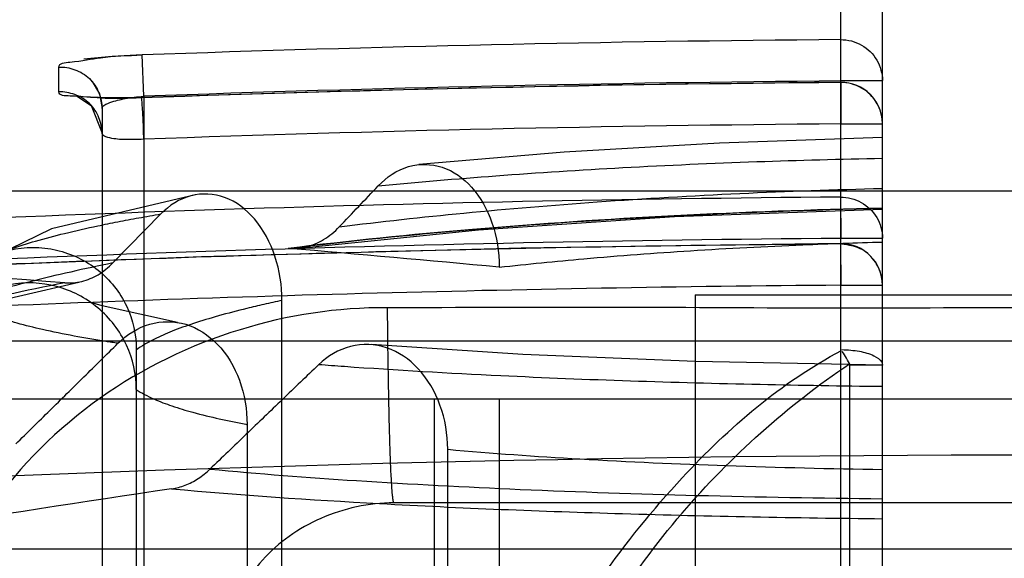
# Model space of a CAD drawing. Units: millimetres. Extents: x 5.1 to 42.1, y 13.9 to 51.6.
# Drawn here: x 18.7 to 23.4, y 42.7 to 45.3 of the extents above; entities that cross this region are included whole.
import ezdxf

# ---------------------------------------------------------------- set-up
doc = ezdxf.new("R2010")
doc.units = ezdxf.units.MM
doc.header["$LTSCALE"] = 4.292301
doc.layers.get('0').update_dxf_attribs({"linetype": 'CONTINUOUS'})

msp = doc.modelspace()

# ---------------------------------------------------------------- linework, layer by layer
at = {"color": 7, "linetype": 'CONTINUOUS'}
for p, q in [((22.6503, 49.1218), (22.6519, 30.4409)), ((22.8519, 16.5521), (22.8519, 48.9218)), ((22.6503, 45.1683), (22.6519, 44.7631)), ((19.3019, 44.896), (19.2948, 45.0947)), ((18.8939, 44.917), (18.8944, 45.0365)), ((22.8519, 44.9695), (22.6519, 44.9695)), ((19.2893, 44.8949), (19.3019, 44.896)), ((19.3019, 44.896), (19.3019, 41.5109)), ((19.1019, 44.8379), (19.1019, 41.5109)), ((22.6519, 44.7631), (22.8519, 44.7631)), ((13.0019, 44.4409), (34.2019, 44.4409)), ((22.6503, 44.4112), (22.6519, 44.2122)), ((19.1533, 44.0944), (19.3842, 44.3302)), ((22.8519, 44.2125), (22.6519, 44.2125)), ((22.6503, 44.1872), (22.6519, 43.9875)), ((22.6519, 43.9875), (22.8519, 43.9875)), ((19.9662, 30.4409), (19.9662, 43.9142)), ((21.9519, 43.9409), (21.9519, 15.9409)), ((21.9519, 43.9409), (25.2519, 43.9409)), ((28.6019, 43.7183), (18.6019, 43.7183)), ((19.2663, 43.6758), (19.2663, 30.4409)), ((22.6933, 43.6099), (22.6971, 30.4409)), ((22.8475, 43.6028), (22.6933, 43.6028)), ((17.6019, 43.4409), (29.6019, 43.4409)), ((20.6972, 43.4409), (20.6972, 30.4409)), ((21.0099, 43.4409), (21.0099, 30.6409)), ((19.7986, 43.3179), (19.7986, 30.4409)), ((20.7627, 30.4409), (20.7627, 43.1988)), ((26.6991, 42.9409), (20.5047, 42.9409)), ((29.1019, 42.7183), (18.1019, 42.7183))]:
    msp.add_line(p, q, dxfattribs=at)
for points in [[(19.2948, 45.0958), (19.1495, 45.0877), (19.0144, 45.0741)], [(19.0533, 44.9667), (19.0892, 44.9072), (19.1019, 44.8379)], [(22.6503, 44.9631), (21.5315, 44.949), (20.4113, 44.9244), (19.2899, 44.8893)], [(19.2905, 44.8893), (19.122, 44.8877), (19.0085, 44.8936), (18.9786, 44.8974), (19.0485, 44.8524), (19.1019, 44.7185)], [(22.8519, 44.6972), (22.0694, 44.6712), (21.3218, 44.6276), (20.6241, 44.5675)], [(19.5508, 44.4224), (18.8591, 44.2581), (18.4558, 44.0626)], [(20.0502, 44.1656), (20.9111, 44.2536), (21.8521, 44.3174), (22.8519, 44.354)], [(22.6503, 44.1875), (21.1152, 44.1655), (19.5793, 44.1238), (18.0427, 44.0625)], [(17.9942, 43.7109), (18.0789, 43.755), (18.4079, 43.868), (18.9907, 44.003)], [(19.4646, 43.8086), (19.1015, 43.8882), (19.0478, 43.9044)], [(22.8519, 43.6027), (21.9529, 43.6201), (21.1242, 43.6542), (20.3956, 43.7019)]]:
    msp.add_lwpolyline(points, dxfattribs=at)
for centre, radius, start, end in [((23.6103, -75.01), 120.1822, 90.457644, 92.057788), ((23.6104, -75.2759), 120.2416, 90.457503, 92.059188), ((23.6103, -75.0096), 119.9829, 90.457645, 92.057815), ((22.6519, 44.7631), 0.2, 0.4566, 90.4566), ((23.6104, -75.2753), 120.0422, 90.457504, 92.056884), ((-69.1358, 129.3547), 123.4019, 316.409029, 316.534734), ((23.607, -75.8779), 120.2929, 90.455649, 93.367832), ((23.607, -75.879), 120.0954, 90.455663, 93.367821), ((11.4466, -54.5483), 98.8306, 85.661696, 87.373002), ((23.6237, -77.329), 121.5188, 90.458929, 92.632334), ((11.737, -54.2457), 98.7563, 84.611788, 85.202623), ((22.6519, 43.9875), 0.2, 0, 90), ((23.6081, -76.1513), 120.1426, 90.455999, 92.650669), ((21.8201, 43.1384), 0.9924, 27.8994, 32.3098), ((23.602, -77.8905), 121.0611, 83.633173, 96.366895), ((34.6812, -59.7224), 103.8562, 98.441039, 99.857747)]:
    msp.add_arc(centre, radius, start, end, dxfattribs=at)
for points, knots in [([(22.6503, 45.1683), (22.6851, 45.1686), (22.7556, 45.1504), (22.8324, 45.075), (22.8516, 45.0053), (22.8519, 44.9711)], [0, 0, 0, 0, 0.336709, 0.668222, 1, 1, 1, 1]), ([(18.8944, 45.0366), (18.895, 45.0559), (18.9944, 45.0625), (19.102, 45.0879), (19.2278, 45.0923), (19.2948, 45.0947)], [0, 0, 0, 0, 0.142143, 0.506014, 1, 1, 1, 1]), ([(18.8944, 45.0366), (18.9201, 45.0376), (18.9737, 45.0278), (19.0451, 44.9859), (19.09, 44.9165), (19.1019, 44.8635), (19.1019, 44.8379)], [0, 0, 0, 0, 0.242863, 0.50101, 0.758505, 1, 1, 1, 1]), ([(22.8519, 44.7647), (22.8516, 44.7992), (22.8322, 44.8687), (22.7554, 44.944), (22.6852, 44.9622), (22.6503, 44.9619)], [0, 0, 0, 0, 0.333705, 0.66246, 1, 1, 1, 1]), ([(19.2899, 44.8883), (19.2247, 44.8859), (19.1006, 44.8812), (18.9973, 44.8981), (18.8937, 44.8976), (18.8939, 44.9171)], [0, 0, 0, 0, 0.48922, 0.853598, 1, 1, 1, 1]), ([(19.1019, 44.7185), (19.1019, 44.7438), (19.0903, 44.7965), (19.0457, 44.8658), (18.9741, 44.9081), (18.9199, 44.9181), (18.8939, 44.9171)], [0, 0, 0, 0, 0.238673, 0.494916, 0.754328, 1, 1, 1, 1]), ([(19.1019, 44.8379), (19.1019, 44.8499), (19.1462, 44.8701), (19.2038, 44.8848), (19.2599, 44.8921), (19.2893, 44.8949)], [0, 0, 0, 0, 0.180051, 0.562153, 1, 1, 1, 1]), ([(19.3019, 44.6897), (19.3012, 44.7249), (19.2989, 44.7978), (19.2969, 44.8282), (19.2918, 44.895), (19.2899, 44.8883)], [0, 0, 0, 0, 0.530851, 0.893915, 1, 1, 1, 1]), ([(19.3019, 44.6897), (19.2689, 44.6873), (19.208, 44.6868), (19.1477, 44.6912), (19.1019, 44.7072), (19.1019, 44.7185)], [0, 0, 0, 0, 0.479551, 0.837158, 1, 1, 1, 1]), ([(20.4283, 44.4648), (20.6166, 44.4832), (21.0083, 44.5168), (21.6151, 44.5555), (22.2347, 44.5831), (22.6507, 44.5943), (22.8519, 44.5982)], [0, 0, 0, 0, 0.233734, 0.485734, 0.751344, 1, 1, 1, 1]), ([(20.4283, 44.4647), (20.4681, 44.5066), (20.5652, 44.5737), (20.7448, 44.5706), (20.8941, 44.461), (20.9883, 44.2854), (21.0105, 44.1463), (21.0105, 44.0742)], [0, 0, 0, 0, 0.188553, 0.363912, 0.549458, 0.764543, 1, 1, 1, 1]), ([(19.9662, 43.9143), (19.9662, 43.9859), (19.9446, 44.1269), (19.851, 44.3069), (19.7021, 44.4241), (19.5217, 44.4348), (19.4237, 44.3704), (19.3842, 44.3302)], [0, 0, 0, 0, 0.231652, 0.452705, 0.643097, 0.817634, 1, 1, 1, 1]), ([(20.2417, 44.2684), (20.4409, 44.2934), (20.8538, 44.3386), (21.7234, 44.4109), (22.3947, 44.4421), (22.8519, 44.4531)], [0, 0, 0, 0, 0.230099, 0.475882, 1, 1, 1, 1]), ([(22.6503, 44.4112), (22.6847, 44.4114), (22.7549, 44.3936), (22.8321, 44.3185), (22.8516, 44.2485), (22.8519, 44.2141)], [0, 0, 0, 0, 0.333045, 0.666456, 1, 1, 1, 1]), ([(22.8519, 44.3575), (22.518, 44.3504), (21.8607, 44.3267), (20.9082, 44.2631), (20.2908, 44.2006), (19.9962, 44.1646)], [0, 0, 0, 0, 0.349928, 0.68901, 1, 1, 1, 1]), ([(19.9962, 44.1646), (20.289, 44.2004), (20.9012, 44.2624), (21.8536, 44.3264), (22.5127, 44.3502), (22.8519, 44.3575)], [0, 0, 0, 0, 0.30907, 0.644556, 1, 1, 1, 1]), ([(18.4561, 44.0629), (18.4633, 44.0683), (18.4789, 44.0792), (18.5156, 44.1009), (18.577, 44.1305), (18.6701, 44.1658), (18.7885, 44.2027), (18.9278, 44.2391), (19.0596, 44.2688), (19.1787, 44.2929), (19.2619, 44.3086), (19.331, 44.321), (19.3663, 44.3271), (19.3842, 44.3301)], [0, 0, 0, 0, 0.027821, 0.058914, 0.131303, 0.238188, 0.365895, 0.514182, 0.682665, 0.783152, 0.889414, 0.944025, 1, 1, 1, 1]), ([(19.9962, 44.1646), (20.0248, 44.1622), (20.0851, 44.1671), (20.1705, 44.2041), (20.2195, 44.2449), (20.2418, 44.2684)], [0, 0, 0, 0, 0.313551, 0.646677, 1, 1, 1, 1]), ([(21.0103, 44.0742), (21.1458, 44.0892), (21.4521, 44.1195), (21.9387, 44.1561), (22.4171, 44.1812), (22.7246, 44.1917), (22.852, 44.1952)], [0, 0, 0, 0, 0.22161, 0.500107, 0.792897, 1, 1, 1, 1]), ([(18.4561, 44.0629), (18.515, 44.1079), (18.655, 44.1735), (18.8852, 44.1732), (19.0924, 44.0738), (19.2337, 43.8959), (19.2663, 43.7481), (19.2663, 43.6758)], [0, 0, 0, 0, 0.200989, 0.404225, 0.604894, 0.803644, 1, 1, 1, 1]), ([(22.8519, 43.9875), (22.8519, 44.0113), (22.8447, 44.051), (22.8193, 44.0992), (22.7901, 44.1338), (22.7574, 44.1596), (22.715, 44.1745), (22.6953, 44.1795), (22.6421, 44.1875), (22.6519, 44.1875)], [0, 0, 0, 0, 0.228557, 0.37663, 0.520854, 0.657754, 0.783691, 0.905384, 1, 1, 1, 1]), ([(19.1534, 44.0944), (19.0181, 44.067), (18.7713, 44.0118), (18.4811, 43.9299), (18.2873, 43.8614), (18.1703, 43.8128), (18.0736, 43.7642), (18.0178, 43.7288), (17.9941, 43.7108)], [0, 0, 0, 0, 0.337152, 0.617758, 0.735985, 0.839127, 0.927076, 1, 1, 1, 1]), ([(18.9226, 43.9991), (18.9498, 43.9971), (19.0062, 44.0018), (19.0862, 44.0357), (19.1322, 44.0728), (19.1533, 44.0944)], [0, 0, 0, 0, 0.318206, 0.647815, 1, 1, 1, 1]), ([(19.2663, 43.4865), (19.2663, 43.5591), (19.2331, 43.7089), (19.0928, 43.8909), (18.8865, 43.998), (18.6564, 44.0071), (18.5152, 43.9457), (18.4562, 43.9025)], [0, 0, 0, 0, 0.19559, 0.398976, 0.60052, 0.802688, 1, 1, 1, 1]), ([(18.9226, 43.9991), (18.7352, 43.9628), (18.4076, 43.8914), (17.9996, 43.7651), (17.7798, 43.6642), (17.7067, 43.605)], [0, 0, 0, 0, 0.445667, 0.780422, 1, 1, 1, 1]), ([(19.9661, 43.9144), (19.9372, 43.9082), (19.8809, 43.8958), (19.7788, 43.8716), (19.6655, 43.842), (19.5453, 43.8057), (19.4425, 43.7691), (19.364, 43.735), (19.307, 43.7041), (19.2788, 43.6852), (19.2663, 43.6758)], [0, 0, 0, 0, 0.119368, 0.232559, 0.423155, 0.592036, 0.7388, 0.863254, 0.936825, 1, 1, 1, 1]), ([(20.4734, 43.8791), (20.2347, 43.8813), (19.7433, 43.8059), (19.0695, 43.4788), (18.5263, 42.9411), (18.1946, 42.2465), (18.1543, 41.7317), (18.1738, 41.4794)], [0, 0, 0, 0, 0.192283, 0.393175, 0.593741, 0.796182, 1, 1, 1, 1]), ([(19.1778, 43.7082), (19.168, 43.7097), (19.1485, 43.7127), (19.0272, 43.7316), (18.8746, 43.759), (18.6993, 43.8023), (18.5984, 43.8334), (18.5282, 43.8614), (18.4833, 43.8846), (18.4645, 43.8964), (18.456, 43.9024)], [0, 0, 0, 0, 0.039671, 0.078658, 0.490003, 0.657454, 0.798884, 0.911258, 0.958495, 1, 1, 1, 1]), ([(23.6019, 43.879), (23.2543, 43.879), (22.559, 43.8742), (21.5162, 43.8839), (20.821, 43.8791), (20.4734, 43.8791)], [0, 0, 0, 0, 0.333357, 0.666698, 1, 1, 1, 1]), ([(20.5047, 42.9409), (20.5042, 42.9409), (20.5031, 42.9424), (20.5022, 42.9452), (20.501, 42.9501), (20.4993, 42.9602), (20.4973, 42.9777), (20.495, 43.0046), (20.4927, 43.0394), (20.4904, 43.082), (20.4881, 43.1327), (20.486, 43.1914), (20.4839, 43.258), (20.4812, 43.3604), (20.4783, 43.5025), (20.4754, 43.6857), (20.474, 43.8133), (20.4734, 43.8791)], [0, 0, 0, 0, 0.001581, 0.004843, 0.01004, 0.01723, 0.037696, 0.066386, 0.103404, 0.148843, 0.202791, 0.265337, 0.3364, 0.41523, 0.592529, 0.789898, 1, 1, 1, 1]), ([(19.178, 43.7083), (19.2205, 43.7503), (19.3241, 43.8169), (19.5112, 43.8156), (19.6724, 43.7083), (19.7754, 43.5311), (19.7986, 43.3897), (19.7986, 43.3179)], [0, 0, 0, 0, 0.188544, 0.369785, 0.557757, 0.773073, 1, 1, 1, 1]), ([(18.6874, 43.2247), (18.7419, 43.2783), (18.8509, 43.3857), (19.0145, 43.5469), (19.1235, 43.6545), (19.178, 43.7083)], [0, 0, 0, 0, 0.333092, 0.666419, 1, 1, 1, 1]), ([(19.6174, 30.4411), (19.5179, 31.315), (19.3743, 32.9189), (19.4227, 35.1374), (19.6016, 36.9771), (19.8711, 38.5038), (20.1953, 39.767), (20.5986, 40.9375), (21.1184, 42.0463), (21.793, 43.0273), (22.3662, 43.5211), (22.6549, 43.6734)], [0, 0, 0, 0, 0.187014, 0.341797, 0.471133, 0.57971, 0.671113, 0.748144, 0.842718, 0.930582, 1, 1, 1, 1]), ([(20.7627, 43.1988), (20.7625, 43.2707), (20.7387, 43.4122), (20.6363, 43.5903), (20.4775, 43.7022), (20.29, 43.7104), (20.1848, 43.6462), (20.1422, 43.6053)], [0, 0, 0, 0, 0.226813, 0.44212, 0.631973, 0.813904, 1, 1, 1, 1]), ([(22.6567, 43.6777), (22.685, 43.6774), (22.738, 43.6727), (22.8038, 43.6551), (22.8406, 43.6315), (22.8481, 43.6173)], [0, 0, 0, 0, 0.411631, 0.766235, 1, 1, 1, 1]), ([(19.7924, 30.4409), (19.7056, 31.1628), (19.596, 32.5479), (19.5952, 34.5378), (19.7217, 36.3411), (19.9526, 37.9672), (20.2763, 39.4332), (20.6895, 40.7478), (21.2042, 41.908), (21.8302, 42.9035), (22.3952, 43.409), (22.6933, 43.6099)], [0, 0, 0, 0, 0.156189, 0.298094, 0.427099, 0.544231, 0.650595, 0.749294, 0.839711, 0.922782, 1, 1, 1, 1]), ([(20.1422, 43.6053), (20.0841, 43.5495), (19.9681, 43.438), (19.7941, 43.2707), (19.6782, 43.1591), (19.6203, 43.1032)], [0, 0, 0, 0, 0.333354, 0.666673, 1, 1, 1, 1]), ([(22.8519, 43.5), (22.6558, 43.5022), (22.0443, 43.512), (21.1822, 43.54), (20.4753, 43.5805), (20.1836, 43.6021), (20.1422, 43.6053)], [0, 0, 0, 0, 0.216929, 0.676451, 0.954053, 1, 1, 1, 1]), ([(22.8481, 43.6173), (22.8493, 43.615), (22.8512, 43.6103), (22.8519, 43.6052), (22.8519, 43.6028)], [0, 0, 0, 0, 0.515411, 1, 1, 1, 1]), ([(19.2663, 43.4864), (19.2788, 43.4778), (19.307, 43.4609), (19.3637, 43.4338), (19.4416, 43.4047), (19.5877, 43.3611), (19.7094, 43.3349), (19.7967, 43.3183), (19.7986, 43.318)], [0, 0, 0, 0, 0.080964, 0.175495, 0.335525, 0.524789, 0.990014, 1, 1, 1, 1]), ([(20.7627, 43.1988), (20.9743, 43.1797), (21.4205, 43.148), (22.1171, 43.1174), (22.6019, 43.1055), (22.8519, 43.1016)], [0, 0, 0, 0, 0.304652, 0.641353, 1, 1, 1, 1]), ([(19.436, 43.0088), (19.4582, 43.0121), (19.5029, 43.024), (19.5655, 43.0564), (19.6028, 43.0864), (19.6203, 43.1032)], [0, 0, 0, 0, 0.321597, 0.653669, 1, 1, 1, 1]), ([(19.6204, 43.1033), (19.8546, 43.0811), (20.3512, 43.0433), (21.1316, 43.0027), (21.9744, 42.9746), (22.5548, 42.9642), (22.8519, 42.9608)], [0, 0, 0, 0, 0.218156, 0.461747, 0.724476, 1, 1, 1, 1]), ([(19.4359, 43.0088), (19.7684, 42.9785), (20.4905, 42.9298), (21.6296, 42.8845), (22.4356, 42.8693), (22.8519, 42.865)], [0, 0, 0, 0, 0.292903, 0.634738, 1, 1, 1, 1]), ([(20.5047, 42.9409), (20.4442, 42.9409), (20.3236, 42.9279), (20.1522, 42.8725), (19.9982, 42.7857), (19.8682, 42.6709), (19.77, 42.5316), (19.7061, 42.3754), (19.6781, 42.2091), (19.6843, 42.0963), (19.6937, 42.0409)], [0, 0, 0, 0, 0.1317, 0.26163, 0.389211, 0.513813, 0.635807, 0.756737, 0.877783, 1, 1, 1, 1])]:
    msp.add_open_spline(points, degree=3, knots=knots, dxfattribs=at)

doc.saveas('drawing.dxf')
